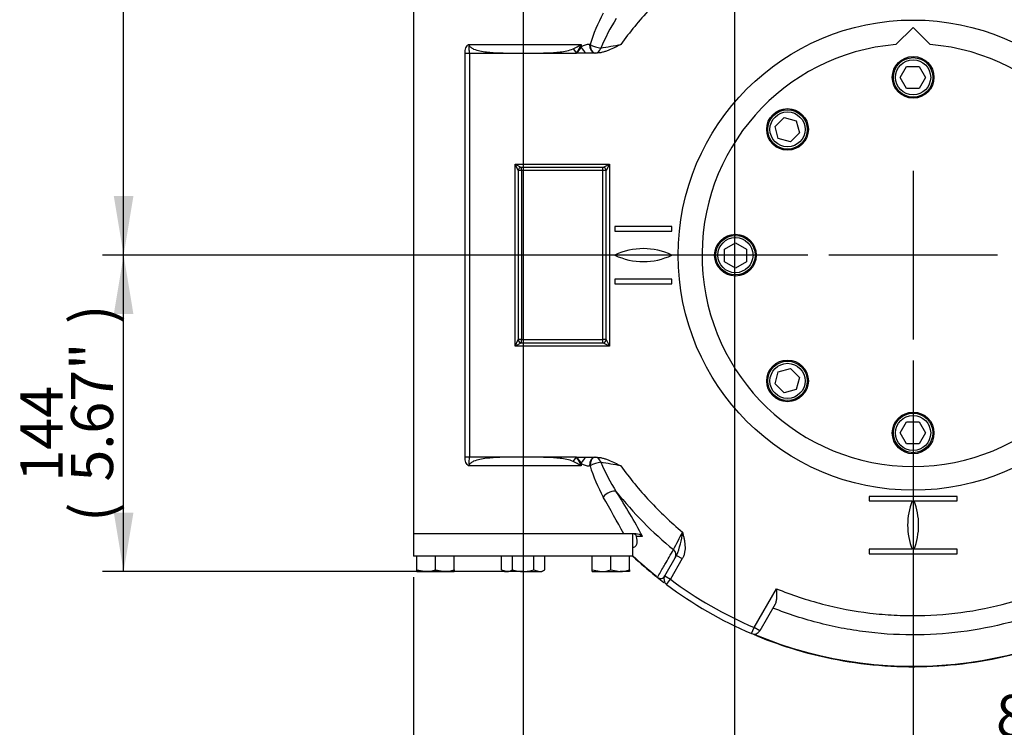
# Model space of a CAD drawing. Units: millimetres. Extents: x 0 to 594, y 0 to 420.
# Drawn here: x 71 to 145, y 82 to 135 of the extents above; entities that cross this region are included whole.
import ezdxf
from ezdxf.enums import TextEntityAlignment as Align
from ezdxf.lldxf.tags import DXFTag

# ---------------------------------------------------------------- set-up
doc = ezdxf.new("R2010")
doc.units = ezdxf.units.MM
for name, color, linetype in [('Default', 7, 'Continuous'), ('GB-IW6-ENDCAP', 7, 'Continuous'), ('GB-IW6-GCASE', 7, 'Continuous'), ('GB-IW6-INDPLATE', 7, 'Continuous'), ('GB-IW6-OUTFLG_FL', 7, 'Continuous'), ('TSH-1', 7, 'Continuous')]:
    doc.layers.add(name, color=color, linetype=linetype)
doc.styles.add('SEACAD_Arial', font='arial.ttf')
tags = doc.linetypes.add('CENTER2', pattern=[28.575, 19.05, -3.175, 3.175, -3.175]).pattern_tags.tags
tags[10:11] = [DXFTag(74, 4), DXFTag(75, 0), DXFTag(340, '0'), DXFTag(46, 0.0), DXFTag(50, 0.0), DXFTag(44, 0.0), DXFTag(45, 0.0)]
tags[8:9] = [DXFTag(74, 4), DXFTag(75, 0), DXFTag(340, '0'), DXFTag(46, 0.0), DXFTag(50, 0.0), DXFTag(44, 0.0), DXFTag(45, 0.0)]
tags[6:7] = [DXFTag(74, 4), DXFTag(75, 0), DXFTag(340, '0'), DXFTag(46, 0.0), DXFTag(50, 0.0), DXFTag(44, 0.0), DXFTag(45, 0.0)]
tags[4:5] = [DXFTag(74, 4), DXFTag(75, 0), DXFTag(340, '0'), DXFTag(46, 0.0), DXFTag(50, 0.0), DXFTag(44, 0.0), DXFTag(45, 0.0)]
doc.dimstyles.new('ISO-InstDr', dxfattribs={"dimtxt": 3.2, "dimasz": 4.48, "dimexe": 1.6, "dimexo": 1.6, "dimgap": 0.8, "dimtad": 1, "dimdec": 0, "dimlfac": 6.00024, "dimzin": 0, "dimdsep": 46, "dimtxsty": 'SEACAD_Arial', "dimblk1": '_SE_FILLED', "dimblk2": '_SE_FILLED', "dimsah": 1, "dimcen": 1.6, "dimadec": 0, "dimazin": 0, "dimtfac": 0.5, "dimtofl": 0, "dimtmove": 0, "dimatfit": 3, "dimfxl": 1, "dimtzin": 0, "dimarcsym": 0})

# ---------------------------------------------------------------- blocks, each defined once
blk = doc.blocks.new('SEANNOT_GROUP83')
at = {"layer": 'Default', "color": 7, "linetype": 'CENTER2'}
for p, q in [((138.461, 123.96), (138.461, 111.16)), ((144.861, 117.56), (132.061, 117.56))]:
    blk.add_line(p, q, dxfattribs=at)
blk = doc.blocks.new('SE3')
at = {"layer": 'GB-IW6-ENDCAP', "color": 7, "linetype": 'Continuous'}
for p, q in [((117.162, 96.394), (100.496, 96.394)), ((100.496, 96.394), (100.496, 94.704)), ((117.162, 94.704), (117.162, 96.394)), ((117.162, 94.704), (100.496, 94.704)), ((100.746, 93.664), (100.746, 94.704)), ((102.162, 93.664), (102.162, 94.704)), ((103.579, 93.664), (103.579, 94.704)), ((107.193, 93.664), (107.193, 94.704)), ((108.011, 93.664), (108.011, 94.704)), ((109.646, 93.664), (109.646, 94.704)), ((110.464, 93.664), (110.464, 94.704)), ((114.078, 93.664), (114.078, 94.704)), ((115.495, 93.664), (115.495, 94.704)), ((116.912, 93.664), (116.912, 94.704)), ((100.746, 93.537), (100.746, 93.664)), ((100.746, 93.664), (101.454, 93.537)), ((100.746, 93.537), (101.454, 93.537)), ((101.454, 93.537), (102.87, 93.537)), ((102.162, 93.664), (102.87, 93.537)), ((102.87, 93.537), (103.579, 93.537)), ((103.579, 93.664), (103.579, 93.537)), ((107.193, 93.664), (107.602, 93.537)), ((107.193, 93.664), (107.412, 93.537)), ((107.412, 93.537), (107.602, 93.537)), ((108.829, 93.537), (107.602, 93.537)), ((108.829, 93.537), (110.055, 93.537)), ((109.646, 93.664), (110.055, 93.537)), ((110.055, 93.537), (110.245, 93.537)), ((110.245, 93.537), (110.464, 93.664)), ((114.078, 93.537), (114.078, 93.664)), ((114.078, 93.664), (114.787, 93.537)), ((114.078, 93.537), (114.787, 93.537)), ((114.787, 93.537), (116.203, 93.537)), ((115.495, 93.664), (116.203, 93.537)), ((116.912, 93.537), (116.203, 93.537)), ((116.912, 93.664), (116.912, 93.537))]:
    blk.add_line(p, q, dxfattribs=at)
for centre, radius, start, end in [((101.429, 95.723), 2.185, 270.65275, 289.60341), ((102.846, 95.723), 2.185, 270.65275, 289.60341), ((107.579, 94.336), 0.8, 271.66424, 302.72001), ((110.032, 94.336), 0.8, 271.66424, 302.72001), ((114.762, 95.723), 2.185, 270.65275, 289.60341), ((116.178, 95.723), 2.185, 270.65275, 289.60341)]:
    blk.add_arc(centre, radius, start, end, dxfattribs=at)
for points, knots in [([(108.011, 93.664), (108.144, 93.625), (108.28, 93.593), (108.553, 93.549), (108.69, 93.537), (108.829, 93.537)], [0, 0, 0, 0, 0.5, 0.5, 1, 1, 1, 1]), ([(108.829, 93.537), (108.898, 93.537), (108.968, 93.54), (109.107, 93.552), (109.176, 93.561), (109.38, 93.594), (109.514, 93.626), (109.646, 93.664)], [0, 0, 0, 0, 0.25, 0.25, 0.5, 0.5, 1, 1, 1, 1])]:
    blk.add_open_spline(points, degree=3, knots=knots, dxfattribs=at)
at = {"layer": 'GB-IW6-GCASE', "color": 7, "linetype": 'Continuous'}
for p, q in [((100.496, 138.726), (100.496, 96.394)), ((104.725, 133.559), (113.247, 133.559)), ((112.627, 133.229), (112.894, 132.9)), ((113.247, 133.559), (113.247, 133.371)), ((113.869, 133.559), (113.909, 133.559)), ((104.41, 102.22), (104.41, 132.9)), ((104.41, 132.9), (104.763, 132.9)), ((104.763, 132.9), (104.763, 102.22)), ((104.772, 132.892), (104.763, 132.9)), ((104.772, 132.892), (112.885, 132.892)), ((112.894, 132.9), (112.885, 132.892)), ((112.894, 132.892), (112.894, 132.9)), ((113.601, 132.892), (112.894, 132.892)), ((114.273, 132.892), (113.601, 132.892)), ((114.352, 132.892), (114.273, 132.892)), ((114.352, 132.892), (114.315, 132.892)), ((108.212, 110.643), (108.212, 124.476)), ((108.212, 124.476), (115.378, 124.476)), ((108.462, 123.976), (108.212, 124.476)), ((108.212, 124.476), (108.712, 124.226)), ((114.878, 124.226), (108.712, 124.226)), ((108.712, 123.976), (108.712, 124.226)), ((114.878, 124.226), (115.378, 124.476)), ((114.878, 123.976), (114.878, 124.226)), ((115.378, 124.476), (115.128, 123.976)), ((115.378, 124.476), (115.378, 110.643)), ((108.712, 123.976), (108.462, 123.976)), ((108.462, 123.976), (108.462, 111.143)), ((114.878, 123.976), (108.712, 123.976)), ((108.712, 123.976), (108.712, 111.143)), ((114.878, 111.143), (114.878, 123.976)), ((115.128, 123.976), (114.878, 123.976)), ((115.128, 111.143), (115.128, 123.976)), ((120.128, 119.726), (115.795, 119.726)), ((115.795, 119.726), (115.795, 119.393)), ((120.128, 119.393), (120.128, 119.726)), ((115.795, 119.393), (120.128, 119.393)), ((120.128, 115.726), (115.795, 115.726)), ((115.795, 115.726), (115.795, 115.393)), ((115.795, 115.393), (120.128, 115.393)), ((120.128, 115.393), (120.128, 115.726)), ((108.212, 110.643), (108.462, 111.143)), ((108.712, 110.893), (108.212, 110.643)), ((108.712, 111.143), (108.462, 111.143)), ((108.712, 111.143), (114.878, 111.143)), ((108.712, 110.893), (108.712, 111.143)), ((108.712, 110.893), (114.878, 110.893)), ((115.128, 111.143), (114.878, 111.143)), ((114.878, 110.893), (114.878, 111.143)), ((115.378, 110.643), (114.878, 110.893)), ((115.128, 111.143), (115.378, 110.643)), ((115.378, 110.643), (108.212, 110.643)), ((104.763, 102.22), (104.41, 102.22)), ((104.763, 102.22), (104.772, 102.227)), ((112.885, 102.227), (104.772, 102.227)), ((112.627, 101.89), (112.894, 102.22)), ((112.885, 102.227), (112.894, 102.22)), ((112.894, 102.22), (112.894, 102.227)), ((112.894, 102.227), (113.601, 102.227)), ((113.247, 101.748), (113.247, 101.56)), ((113.601, 102.227), (114.273, 102.227)), ((114.273, 102.227), (114.352, 102.227)), ((114.315, 102.227), (114.352, 102.227)), ((113.247, 101.56), (104.725, 101.56)), ((113.909, 101.56), (113.869, 101.56)), ((141.794, 99.227), (135.128, 99.227)), ((135.128, 99.227), (135.128, 98.894)), ((135.128, 98.894), (138.392, 98.894)), ((138.53, 98.894), (141.794, 98.894)), ((141.794, 98.894), (141.794, 99.227)), ((116.479, 96.394), (100.496, 96.394)), ((117.385, 96.394), (116.479, 96.394)), ((138.392, 95.227), (135.128, 95.227)), ((135.128, 95.227), (135.128, 94.894)), ((141.794, 95.227), (138.53, 95.227)), ((141.794, 94.894), (141.794, 95.227)), ((119.588, 93.204), (120.489, 94.765)), ((120.922, 94.515), (120.021, 92.954)), ((120.489, 94.765), (120.922, 94.515)), ((135.128, 94.894), (141.794, 94.894)), ((119.588, 93.204), (120.021, 92.954)), ((119.721, 92.554), (120.021, 92.954)), ((126.371, 89.287), (128.074, 92.236)), ((127.978, 91.069), (126.804, 89.037)), ((126.175, 88.827), (126.371, 89.287)), ((126.804, 89.037), (126.371, 89.287)), ((126.584, 88.656), (126.175, 88.827))]:
    blk.add_line(p, q, dxfattribs=at)
blk.add_circle((138.461, 117.56), 17.853, dxfattribs=at)
for centre, radius, start, end in [((127.063, 129.385), 13.8, 151.71163, 162.39687), ((128.824, 127.256), 15.336, 147.39079, 156.83928), ((108.949, 140.898), 8.505, 295.62379, 300.35823), ((107.625, 136.148), 6.19, 328.34216, 335.27286), ((119.693, 128.244), 8.236, 141.49606, 145.63784), ((113.882, 132.392), 1.167, 90.63796, 122.95761), ((91.422, 269.199), 137.894, 279.72863, 280.37361), ((108.712, 123.976), 0.25, 90, 180), ((114.878, 123.976), 0.25, 0, 90), ((117.962, 113.054), 5, 64.32071, 115.67929), ((117.962, 122.066), 5, 244.32071, 295.67929), ((108.712, 111.143), 0.25, 180, 270), ((114.878, 111.143), 0.25, 270, 0), ((108.949, 94.222), 8.505, 59.64177, 64.37621), ((119.693, 106.876), 8.236, 214.36216, 218.50394), ((107.625, 98.971), 6.19, 24.72714, 31.65784), ((113.883, 102.731), 1.17, 237.0899, 269.31453), ((91.422, -34.08), 137.894, 79.62639, 80.27137), ((128.824, 107.863), 15.336, 203.16072, 212.60921), ((127.06, 105.733), 13.798, 197.60209, 208.28941), ((138.46, 117.559), 28.832, 218.53095, 230.8426), ((78.945, 75.672), 44.029, 27.78356, 32.91718), ((-4.831, 30.27), 138.161, 28.59382, 29.92477), ((143.043, 97.061), 5, 158.48981, 201.51019), ((133.878, 97.061), 5, 338.48981, 21.51019), ((-71.522, 193.886), 215.677, 332.77061, 333.1683), ((115.073, 97.067), 5.885, 336.96741, 354.81613), ((117.379, 95.618), 0.776, 48.09191, 89.62229), ((119.389, 93.77), 0.759, 229.80216, 242.0194), ((136.84, 115.476), 28.608, 231.43505, 232.76329), ((119.271, 93.362), 0.354, 227.79569, 333.3648), ((120.021, 92.954), 0.5, 150, 233.15169), ((138.461, 117.56), 30.749, 233.15169, 246.84831), ((138.461, 117.56), 31.249, 233.15169, 246.84831), ((126.371, 89.287), 0.5, 246.84831, 330)]:
    blk.add_arc(centre, radius, start, end, dxfattribs=at)
for centre, major_axis, ratio, start_param, end_param in [((113.601, 133.371), (0.345, -0.57), 0.471717, 4.4341, 5.374095), ((114.273, 133.559), (0, -0.667), 0.604907, 4.712389, 6.283185), ((114.315, 133.559), (-0.628, 0.225), 0.251101, 0.959526, 2.366595), ((114.315, 133.559), (0, -0.667), 0.609635, 4.712389, 6.283185), ((114.315, 133.559), (0, 0.667), 0.671214, 3.141593, 4.293901), ((113.601, 101.748), (0.345, 0.57), 0.471717, 0.90909, 1.849085), ((114.273, 101.56), (0, 0.667), 0.604907, 0, 1.570796), ((114.315, 101.56), (0, 0.667), 0.609635, 0, 1.570796), ((114.315, 101.56), (0.628, 0.225), 0.251101, 0.774997, 2.182066), ((114.315, 101.56), (0, 0.667), 0.671214, 5.130877, 6.283185), ((115.397, 99.194), (-0.57, -0.346), 0.4842, 3.400637, 5.386473), ((119.946, 94.824), (-0.433, 0.25), 0.973928, 3.141593, 4.556654)]:
    blk.add_ellipse(centre, major_axis=major_axis, ratio=ratio, start_param=start_param, end_param=end_param, dxfattribs=at)
for points, knots in [([(120.934, 138.584), (120.047, 137.844), (119.214, 137.055), (117.654, 135.38), (116.926, 134.494), (116.252, 133.559)], [0, 0, 0, 0, 0.5, 0.5, 1, 1, 1, 1]), ([(104.41, 132.9), (104.41, 133.033), (104.431, 133.168), (104.505, 133.351), (104.537, 133.408), (104.597, 133.481), (104.619, 133.503), (104.669, 133.54), (104.697, 133.557), (104.725, 133.559)], [0, 0, 0, 0, 0.5, 0.5, 0.75, 0.75, 0.875, 0.875, 1, 1, 1, 1]), ([(104.725, 133.559), (104.725, 133.503), (104.712, 133.448), (104.699, 133.338), (104.696, 133.283), (104.703, 133.115), (104.726, 133.006), (104.763, 132.9)], [0, 0, 0, 0, 0.25, 0.25, 0.5, 0.5, 1, 1, 1, 1]), ([(104.725, 133.559), (104.725, 133.471), (104.784, 133.396), (104.914, 133.287), (104.99, 133.247), (105.22, 133.144), (105.384, 133.101), (105.878, 132.997), (106.216, 132.965), (107.232, 132.9), (107.917, 132.899), (109.279, 132.897), (109.958, 132.896), (110.974, 132.933), (111.314, 132.952), (111.817, 133.012), (111.983, 133.038), (112.31, 133.11), (112.472, 133.155), (112.627, 133.229)], [0, 0, 0, 0, 0.03125, 0.03125, 0.0625, 0.0625, 0.125, 0.125, 0.25, 0.25, 0.5, 0.5, 0.75, 0.75, 0.875, 0.875, 0.9375, 0.9375, 1, 1, 1, 1]), ([(116.252, 133.559), (116.101, 133.483), (115.95, 133.406), (115.646, 133.259), (115.492, 133.188), (115.257, 133.092), (115.178, 133.062), (115.018, 133.008), (114.936, 132.983), (114.772, 132.941), (114.689, 132.924), (114.522, 132.899), (114.437, 132.892), (114.352, 132.892)], [0, 0, 0, 0, 0.25, 0.25, 0.5, 0.5, 0.625, 0.625, 0.75, 0.75, 0.875, 0.875, 1, 1, 1, 1]), ([(104.725, 101.56), (104.697, 101.562), (104.669, 101.58), (104.619, 101.616), (104.597, 101.638), (104.537, 101.711), (104.505, 101.768), (104.431, 101.951), (104.41, 102.086), (104.41, 102.22)], [0, 0, 0, 0, 0.125, 0.125, 0.25, 0.25, 0.5, 0.5, 1, 1, 1, 1]), ([(104.763, 102.22), (104.726, 102.113), (104.703, 102.004), (104.696, 101.837), (104.699, 101.781), (104.712, 101.671), (104.725, 101.616), (104.725, 101.56)], [0, 0, 0, 0, 0.5, 0.5, 0.75, 0.75, 1, 1, 1, 1]), ([(112.627, 101.89), (112.473, 101.964), (112.312, 102.009), (111.985, 102.081), (111.818, 102.107), (111.314, 102.168), (110.975, 102.187), (109.955, 102.224), (109.27, 102.223), (107.911, 102.22), (107.232, 102.219), (106.218, 102.155), (105.879, 102.123), (105.385, 102.019), (105.221, 101.976), (104.989, 101.872), (104.914, 101.832), (104.783, 101.722), (104.725, 101.648), (104.725, 101.56)], [0, 0, 0, 0, 0.0625, 0.0625, 0.125, 0.125, 0.25, 0.25, 0.5, 0.5, 0.75, 0.75, 0.875, 0.875, 0.9375, 0.9375, 0.96875, 0.96875, 1, 1, 1, 1]), ([(114.352, 102.227), (114.437, 102.227), (114.522, 102.22), (114.689, 102.196), (114.772, 102.179), (114.936, 102.137), (115.018, 102.112), (115.178, 102.057), (115.257, 102.027), (115.492, 101.931), (115.646, 101.86), (115.95, 101.713), (116.101, 101.636), (116.252, 101.56)], [0, 0, 0, 0, 0.125, 0.125, 0.25, 0.25, 0.375, 0.375, 0.5, 0.5, 0.75, 0.75, 1, 1, 1, 1]), ([(116.252, 101.56), (116.926, 100.625), (117.654, 99.739), (119.214, 98.064), (120.047, 97.275), (120.934, 96.536)], [0, 0, 0, 0, 0.5, 0.5, 1, 1, 1, 1]), ([(120.934, 96.536), (120.945, 96.494), (120.955, 96.452), (120.976, 96.368), (120.987, 96.326), (121.017, 96.2), (121.036, 96.115), (121.071, 95.946), (121.086, 95.861), (121.111, 95.689), (121.12, 95.603), (121.135, 95.344), (121.129, 95.172), (121.081, 94.915), (121.059, 94.832), (121.001, 94.669), (120.966, 94.591), (120.922, 94.515)], [0, 0, 0, 0, 0.0625, 0.0625, 0.125, 0.125, 0.25, 0.25, 0.375, 0.375, 0.5, 0.5, 0.75, 0.75, 0.875, 0.875, 1, 1, 1, 1]), ([(117.174, 95.367), (117.225, 95.376), (117.269, 95.392), (117.358, 95.44), (117.398, 95.478), (117.443, 95.549), (117.455, 95.575), (117.475, 95.632), (117.482, 95.663), (117.507, 95.828), (117.488, 95.994), (117.435, 96.19)], [0.4045036, 0.4045036, 0.4045036, 0.4045036, 0.5, 0.5, 0.625, 0.625, 0.6875, 0.6875, 0.75, 0.75, 1, 1, 1, 1]), ([(117.257, 96.394), (117.298, 96.394), (117.333, 96.376), (117.377, 96.326), (117.39, 96.305), (117.414, 96.255), (117.425, 96.225), (117.435, 96.19)], [0, 0, 0, 0, 0.5, 0.5, 0.75, 0.75, 1, 1, 1, 1]), ([(119.033, 93.1), (119.071, 93.165), (119.109, 93.231), (119.147, 93.296), (119.299, 93.557), (119.45, 93.818), (119.602, 94.08), (119.819, 94.454), (120.036, 94.828), (120.254, 95.202)], [0, 0, 0, 0, 0.093226, 0.093226, 0.093226, 0.466131, 0.466131, 0.466131, 1, 1, 1, 1]), ([(128.074, 92.236), (129.221, 91.765), (130.393, 91.376), (132.763, 90.76), (133.965, 90.532), (135.792, 90.312), (136.405, 90.259), (137.64, 90.194), (138.261, 90.182), (140.108, 90.21), (141.328, 90.312), (143.745, 90.676), (144.943, 90.938), (146.722, 91.458), (147.312, 91.652), (148.492, 92.033), (149.081, 92.225), (150.847, 92.81), (152.02, 93.21), (153.776, 93.822), (154.361, 94.028), (155.237, 94.34), (155.675, 94.496), (156.186, 94.679), (156.405, 94.758), (156.514, 94.797), (156.552, 94.809), (156.61, 94.862), (156.627, 94.9), (156.627, 94.939)], [0, 0, 0, 0, 0.125, 0.125, 0.25, 0.25, 0.3125, 0.3125, 0.375, 0.375, 0.5, 0.5, 0.625, 0.625, 0.6875, 0.6875, 0.75, 0.75, 0.875, 0.875, 0.9375, 0.9375, 0.96875, 0.984375, 0.992187, 0.992187, 0.996094, 0.996094, 1, 1, 1, 1]), ([(157.027, 93.392), (155.84, 92.969), (154.648, 92.551), (152.26, 91.734), (151.063, 91.334), (149.264, 90.745), (148.663, 90.551), (147.461, 90.166), (146.861, 89.97), (145.04, 89.459), (143.8, 89.198), (140.082, 88.664), (137.593, 88.63), (134.466, 88.998), (133.841, 89.092), (132.606, 89.32), (131.993, 89.454), (130.171, 89.916), (128.977, 90.302), (127.804, 90.768)], [0, 0, 0, 0, 0.125, 0.125, 0.25, 0.25, 0.3125, 0.3125, 0.375, 0.375, 0.5, 0.5, 0.75, 0.75, 0.8125, 0.8125, 0.875, 0.875, 1, 1, 1, 1]), ([(128.074, 92.236), (128.075, 92.208), (128.075, 92.18), (128.077, 92.125), (128.078, 92.098), (128.08, 92.016), (128.082, 91.962), (128.083, 91.854), (128.084, 91.801), (128.084, 91.695), (128.083, 91.643), (128.077, 91.489), (128.069, 91.393), (128.046, 91.258), (128.036, 91.216), (128.011, 91.138), (127.996, 91.102), (127.978, 91.069)], [0, 0, 0, 0, 0.0625, 0.0625, 0.125, 0.125, 0.25, 0.25, 0.375, 0.375, 0.5, 0.5, 0.75, 0.75, 0.875, 0.875, 1, 1, 1, 1]), ([(126.584, 88.656), (127.568, 88.252), (128.573, 87.897), (130.758, 87.251), (131.943, 86.974), (134.338, 86.56), (135.547, 86.423), (137.974, 86.291), (139.191, 86.296), (141.616, 86.447), (142.824, 86.593), (145.215, 87.025), (146.398, 87.311), (147.561, 87.665)], [0, 0, 0, 0, 0.149034, 0.149034, 0.319227, 0.319227, 0.48942, 0.48942, 0.659613, 0.659613, 0.829807, 0.829807, 1, 1, 1, 1])]:
    blk.add_open_spline(points, degree=3, knots=knots, dxfattribs=at)
for points in [[(117.898, 96.195), (117.743, 96.194), (117.588, 96.192), (117.435, 96.19)], [(117.145, 94.71), (117.711, 94.182), (118.296, 93.675), (118.9, 93.191)]]:
    blk.add_open_spline(points, degree=3, dxfattribs=at)
at = {"layer": 'GB-IW6-INDPLATE', "color": 7, "linetype": 'Continuous'}
for p, q in [((138.461, 134.851), (137.158, 133.548)), ((139.764, 133.548), (138.461, 134.851)), ((137.475, 131.059), (137.956, 131.892)), ((137.956, 131.892), (138.919, 131.892)), ((138.919, 131.892), (139.4, 131.059)), ((137.956, 130.226), (137.475, 131.059)), ((139.4, 131.059), (138.919, 130.226)), ((138.919, 130.226), (137.956, 130.226)), ((127.969, 127.338), (128.65, 128.018)), ((128.65, 128.018), (129.579, 127.769)), ((128.218, 126.408), (127.969, 127.338)), ((129.579, 127.769), (129.828, 126.84)), ((129.828, 126.84), (129.148, 126.159)), ((129.148, 126.159), (128.218, 126.408)), ((124.128, 118.018), (124.961, 118.499)), ((124.961, 118.499), (125.795, 118.018)), ((124.128, 117.055), (124.128, 118.018)), ((125.795, 118.018), (125.795, 117.055)), ((124.961, 116.574), (124.128, 117.055)), ((125.795, 117.055), (124.961, 116.574)), ((127.969, 107.782), (128.218, 108.711)), ((128.218, 108.711), (129.148, 108.96)), ((129.148, 108.96), (129.828, 108.28)), ((128.65, 107.101), (127.969, 107.782)), ((129.828, 108.28), (129.579, 107.35)), ((129.579, 107.35), (128.65, 107.101)), ((137.475, 104.06), (137.956, 104.894)), ((137.956, 104.894), (138.919, 104.894)), ((138.919, 104.894), (139.4, 104.06)), ((137.956, 103.227), (137.475, 104.06)), ((139.4, 104.06), (138.919, 103.227)), ((138.919, 103.227), (137.956, 103.227))]:
    blk.add_line(p, q, dxfattribs=at)
for centre, radius in [((138.461, 131.059), 1.583), ((138.461, 131.059), 1.5), ((138.461, 131.059), 1.333), ((128.915, 127.105), 1.583), ((128.915, 127.105), 1.5), ((128.915, 127.105), 1.333), ((124.961, 117.56), 1.583), ((124.961, 117.56), 1.5), ((124.961, 117.56), 1.333), ((128.915, 108.014), 1.583), ((128.915, 108.014), 1.5), ((128.915, 108.014), 1.333), ((138.461, 104.06), 1.583), ((138.461, 104.06), 1.5), ((138.461, 104.06), 1.333)]:
    blk.add_circle(centre, radius, dxfattribs=at)
blk.add_arc((138.461, 117.56), 16.041, 94.65906, 85.34094, dxfattribs=at)
at = {"layer": 'GB-IW6-OUTFLG_FL', "color": 7, "linetype": 'Continuous'}
for start, end in [(226.97645, 231.33296), (247.17383, 308.37059)]:
    blk.add_arc((138.461, 117.56), 31.217, start, end, dxfattribs=at)
blk = doc.blocks.new('DMBLK202')
at = {"layer": 'Default', "linetype": 'Continuous'}
for points in [[(129.378, 75.596), (129.378, 77.089), (124.898, 76.342)], [(133.981, 75.596), (138.461, 76.342), (133.981, 77.089)]]:
    blk.add_hatch(color=7, dxfattribs=at).paths.add_polyline_path(points)
at = {"layer": 'Default', "color": 7, "linetype": 'Continuous'}
for p, q in [((124.898, 159.565), (124.898, 74.742)), ((138.461, 109.56), (138.461, 74.742)), ((159.304, 76.342), (124.898, 76.342))]:
    blk.add_line(p, q, dxfattribs=at)
at = {"layer": 'Default', "color": 7, "linetype": 'Continuous', "style": 'SEACAD_Arial'}
for s, p in [('81', (144.758, 84.182)), ('(', (141.697, 80.342)), ('3.20"', (144.758, 80.342)), (')', (156.723, 80.342))]:
    blk.add_text(s, height=3.2, dxfattribs=at).set_placement(p, align=Align.TOP_LEFT)
blk = doc.blocks.new('_SE_FILLED')
at = {"color": 0}
blk.add_line((0, 0), (-1, 0), dxfattribs=at)
blk.add_solid([(0, 0), (-1, -0.1665), (-1, 0.1665), (0, 0)], dxfattribs=at)
blk = doc.blocks.new('DMBLK203')
at = {"layer": 'Default', "linetype": 'Continuous'}
for points in [[(104.976, 57.103), (104.976, 58.596), (100.496, 57.85)], [(133.981, 57.103), (138.461, 57.85), (133.981, 58.596)]]:
    blk.add_hatch(color=7, dxfattribs=at).paths.add_polyline_path(points)
at = {"layer": 'Default', "color": 7, "linetype": 'Continuous'}
for p, q in [((138.461, 109.56), (138.461, 56.25)), ((100.496, 93.104), (100.496, 56.25)), ((138.461, 57.85), (100.496, 57.85))]:
    blk.add_line(p, q, dxfattribs=at)
at = {"layer": 'Default', "color": 7, "linetype": 'Continuous', "style": 'SEACAD_Arial'}
for s, p in [('228', (114.296, 65.69)), ('(', (111.235, 61.85)), (')', (126.261, 61.85)), ('8.97"', (114.296, 61.85))]:
    blk.add_text(s, height=3.2, dxfattribs=at).set_placement(p, align=Align.TOP_LEFT)
blk = doc.blocks.new('DMBLK204')
at = {"layer": 'Default', "linetype": 'Continuous'}
for points in [[(77.724, 113.08), (79.217, 113.08), (78.471, 117.56)], [(77.724, 98.017), (78.471, 93.537), (79.217, 98.017)]]:
    blk.add_hatch(color=7, dxfattribs=at).paths.add_polyline_path(points)
at = {"layer": 'Default', "color": 7, "linetype": 'Continuous'}
for p, q in [((130.461, 117.56), (76.871, 117.56)), ((78.471, 93.537), (78.471, 117.56)), ((108.55, 93.537), (76.871, 93.537))]:
    blk.add_line(p, q, dxfattribs=at)
at = {"layer": 'Default', "color": 7, "linetype": 'Continuous', "style": 'SEACAD_Arial'}
for s, p in [(')', (74.471, 112.331)), ('5.67"', (74.471, 100.366)), ('144', (70.631, 100.366)), ('(', (74.471, 97.305))]:
    blk.add_text(s, height=3.2, rotation=90, dxfattribs=at).set_placement(p, align=Align.TOP_LEFT)
blk = doc.blocks.new('DMBLK205')
at = {"layer": 'Default', "linetype": 'Continuous'}
for points in [[(77.724, 170.105), (79.217, 170.105), (78.471, 174.585)], [(77.724, 122.04), (78.471, 117.56), (79.217, 122.04)]]:
    blk.add_hatch(color=7, dxfattribs=at).paths.add_polyline_path(points)
at = {"layer": 'Default', "color": 7, "linetype": 'Continuous'}
for p, q in [((108.799, 174.585), (76.871, 174.585)), ((78.471, 117.56), (78.471, 174.585)), ((130.461, 117.56), (76.871, 117.56))]:
    blk.add_line(p, q, dxfattribs=at)
at = {"layer": 'Default', "color": 7, "linetype": 'Continuous', "style": 'SEACAD_Arial'}
for s, p in [(')', (74.471, 154.107)), ('13.47"', (74.471, 139.638)), ('342', (70.631, 139.638)), ('(', (74.471, 136.577))]:
    blk.add_text(s, height=3.2, rotation=90, dxfattribs=at).set_placement(p, align=Align.TOP_LEFT)
blk = doc.blocks.new('DMBLK210')
at = {"layer": 'Default', "linetype": 'Continuous'}
for points in [[(113.309, 65.996), (113.309, 67.489), (108.829, 66.742)], [(133.981, 65.996), (138.461, 66.742), (133.981, 67.489)]]:
    blk.add_hatch(color=7, dxfattribs=at).paths.add_polyline_path(points)
at = {"layer": 'Default', "color": 7, "linetype": 'Continuous'}
for p, q in [((108.829, 137.126), (108.829, 65.142)), ((138.461, 109.56), (138.461, 65.142)), ((138.461, 66.742), (108.829, 66.742))]:
    blk.add_line(p, q, dxfattribs=at)
at = {"layer": 'Default', "color": 7, "linetype": 'Continuous', "style": 'SEACAD_Arial'}
for s, p in [('178', (118.462, 74.582)), ('(', (115.401, 70.742)), (')', (130.427, 70.742)), ('7.00"', (118.462, 70.742))]:
    blk.add_text(s, height=3.2, dxfattribs=at).set_placement(p, align=Align.TOP_LEFT)

msp = doc.modelspace()

# ---------------------------------------------------------------- block references
at = {"layer": 'Default'}
msp.add_blockref('SEANNOT_GROUP83', (0, 0), dxfattribs=at)
at = {"layer": 'TSH-1'}
msp.add_blockref('SE3', (0, 0), dxfattribs=at)

# ---------------------------------------------------------------- dimensions: what is measured, and where the dimension line sits
at = {"layer": 'Default', "color": 7, "linetype": 'Continuous'}
for base, p1, p2, picture, middle in [((78.471, 174.585), (138.461, 117.56), (110.399, 174.585), 'DMBLK205', (78.471, 146.072)), ((78.471, 117.56), (110.15, 93.537), (138.461, 117.56), 'DMBLK204', (78.471, 105.548))]:
    dim = msp.add_linear_dim(base=base, p1=p1, p2=p2, angle=90, text='\\A1;<>', dimstyle='ISO-InstDr', override={"dimpost": '\\X'}, dxfattribs=at)
    dim.commit()
    dim.dimension.update_dxf_attribs({"geometry": picture, "text_midpoint": middle, "dimtype": 160})
for base, p2, picture, middle in [((124.898, 76.342), (124.898, 161.165), 'DMBLK202', (140.577, 76.342)), ((108.829, 66.742), (108.829, 138.726), 'DMBLK210', (123.645, 66.742)), ((100.496, 57.85), (100.496, 94.704), 'DMBLK203', (119.478, 57.85))]:
    dim = msp.add_linear_dim(base=base, p1=(138.461, 117.56), p2=p2, text='\\A1;<>', dimstyle='ISO-InstDr', override={"dimpost": '\\X'}, dxfattribs=at)
    dim.commit()
    dim.dimension.update_dxf_attribs({"geometry": picture, "text_midpoint": middle, "dimtype": 160})

doc.saveas('drawing.dxf')
